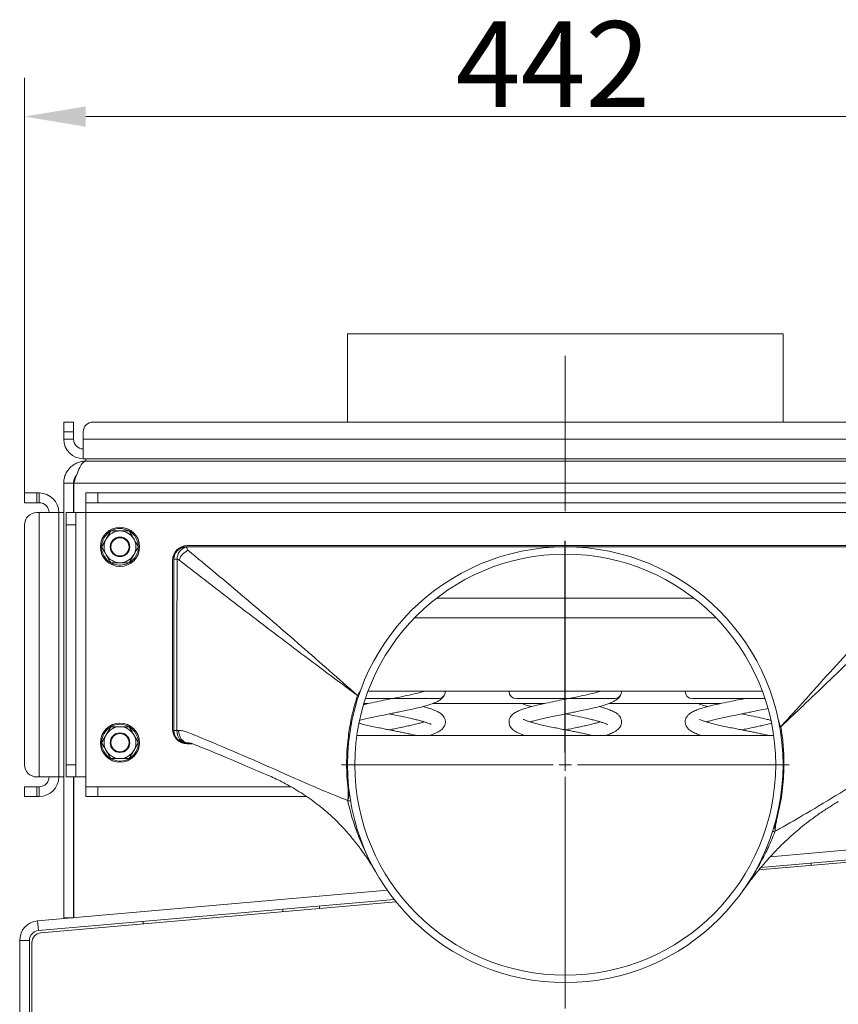
# Model space of a CAD drawing. Extents: x -517 to 3483, y 1178 to 4315.
# Drawn here: x 2739 to 3074, y 3874 to 4276 of the extents above; entities that cross this region are included whole.
import ezdxf

# ---------------------------------------------------------------- set-up
doc = ezdxf.new("R2010")
doc.units = 0
doc.header["$LTSCALE"] = 5
doc.linetypes.add('CENTERX2', pattern=[20.32, 12.7, -2.54, 2.54, -2.54])
doc.layers.add('LAYER14', color=30, linetype='Continuous')
doc.layers.add('SLD-0', color=7, linetype='Continuous')
doc.styles.add('Brunner 2014', font='arial.ttf', dxfattribs={"height": 35})
doc.dimstyles.new('Brunner 2014', dxfattribs={"dimscale": 5, "dimtxt": 35, "dimasz": 5, "dimexe": 3.175, "dimexo": 0, "dimgap": 0.762, "dimtad": 1, "dimdec": 0, "dimrnd": 1e-08, "dimtxsty": 'Brunner 2014', "dimcen": 0.09, "dimdle": 10, "dimclrd": 7, "dimclre": 7, "dimclrt": 7, "dimadec": 1, "dimazin": 2, "dimtfac": 0.666667, "dimtdec": 0, "dimtmove": 0, "dimatfit": 3, "dimldrblk": 'Filled-1', "dimfxl": 1, "dimtolj": 1, "dimlwd": 5, "dimlwe": 5, "dimarcsym": 0})

# ---------------------------------------------------------------- blocks, each defined once
blk = doc.blocks.new('*D132')
at = {"layer": 'Defpoints', "color": 0, "lineweight": 5}
for p in [(3183.36, 4236.23), (2741.36, 4082.45), (3183.36, 4068.45)]:
    blk.add_point(p, dxfattribs=at)
at = {"layer": 'LAYER14', "color": 7, "linetype": 'Continuous', "lineweight": 5}
for p, q in [((2741.36, 4082.45), (2741.36, 4252.11)), ((3183.36, 4068.45), (3183.36, 4252.11)), ((2766.36, 4236.23), (3158.36, 4236.23))]:
    blk.add_line(p, q, dxfattribs=at)
at = {"layer": 'LAYER14', "color": 7, "lineweight": 5}
for points in [[(2766.36, 4240.4), (2766.36, 4232.07), (2741.36, 4236.23)], [(3158.36, 4240.4), (3158.36, 4232.07), (3183.36, 4236.23)]]:
    blk.add_solid(points, dxfattribs=at)
at = {"layer": 'LAYER14', "color": 7, "insert": (2957.36, 4275.19), "char_height": 35, "attachment_point": 2, "style": 'Brunner 2014'}
blk.add_mtext('\\A1;442', dxfattribs=at)
blk = doc.blocks.new('Filled-1')
at = {"color": 0}
for p, q in [((0, 0), (-1, 0.167)), ((-1, 0.167), (-1, -0.167)), ((-1, 0), (0, 0)), ((-1, -0.167), (0, 0))]:
    blk.add_line(p, q, dxfattribs=at)
at = {"color": 0, "flags": 128}
blk.add_lwpolyline([(-1, -0.167), (0, 0), (-1, 0.167), (-1, -0.167)], dxfattribs=at)
at = {"color": 0}
blk.add_solid([(-1, -0.167), (0, 0), (-1, 0.167), (-1, -0.167)], dxfattribs=at)

msp = doc.modelspace()

# ---------------------------------------------------------------- linework, layer by layer
at = {"color": 7, "linetype": 'Continuous', "lineweight": 0}
for p, q in [((2873.36, 4147.45), (2873.36, 4111.45)), ((2873.36, 4147.45), (2873.36, 4147.45)), ((2873.36, 4147.45), (2873.36, 4111.45)), ((2873.36, 4147.45), (3051.36, 4147.45)), ((3051.36, 4111.45), (3051.36, 4147.45)), ((2757.36, 4111.45), (2761.36, 4111.45)), ((2757.36, 4107.45), (2757.36, 4111.45)), ((2757.36, 4111.45), (2761.36, 4111.45)), ((2757.36, 4107.45), (2757.36, 4111.45)), ((2761.36, 4111.45), (2761.36, 4107.45)), ((2761.36, 4111.45), (2761.36, 4107.45)), ((3155.36, 4111.45), (2769.36, 4111.45)), ((3155.36, 4111.45), (2769.36, 4111.45)), ((2757.36, 4104.45), (2757.36, 4107.45)), ((2761.36, 4107.45), (2757.36, 4107.45)), ((2757.36, 4104.45), (2757.36, 4107.45)), ((2761.36, 4107.45), (2757.36, 4107.45)), ((2761.36, 4104.45), (2761.36, 4107.45)), ((2761.36, 4104.45), (2761.36, 4107.45)), ((2765.36, 4107.45), (2765.36, 4104.45)), ((2765.36, 4107.45), (2765.36, 4104.45)), ((2761.36, 4104.45), (2757.36, 4104.45)), ((2761.36, 4104.45), (2757.36, 4104.45)), ((2765.36, 4096.45), (2765.36, 4104.45)), ((3159.36, 4104.45), (2765.36, 4104.45)), ((3159.36, 4104.45), (2765.36, 4104.45)), ((2765.36, 4096.45), (2765.36, 4104.45)), ((3159.36, 4096.45), (2765.36, 4096.45)), ((3159.36, 4096.45), (2765.36, 4096.45)), ((2766.36, 4095.45), (2766.36, 4096.45)), ((2766.36, 4095.45), (2766.36, 4096.45)), ((3158.36, 4095.45), (2766.36, 4095.45)), ((3158.36, 4095.45), (2766.36, 4095.45)), ((2757.36, 4086.45), (2761.36, 4086.45)), ((2757.36, 4086.45), (2757.36, 3908.93)), ((2761.36, 4086.45), (2761.36, 4074.45)), ((3163.26, 4086.45), (2761.46, 4086.45)), ((2761.46, 4086.45), (2761.47, 4074.45)), ((2741.36, 4078.45), (2741.36, 4082.45)), ((2741.36, 4082.45), (2746.36, 4082.45)), ((2746.36, 4082.45), (2746.36, 4078.45)), ((2746.36, 4082.45), (2747.36, 4082.45)), ((2747.36, 4078.45), (2747.36, 4082.45)), ((2766.36, 4078.45), (2766.36, 4082.45)), ((2766.36, 4082.45), (2771.36, 4082.45)), ((2771.36, 4082.45), (2771.36, 4078.45)), ((2771.36, 4082.45), (3153.36, 4082.45)), ((2746.36, 4078.45), (2741.36, 4078.45)), ((2746.36, 4078.45), (2747.36, 4078.45)), ((2761.47, 4076.45), (2761.36, 4076.45)), ((2771.36, 4078.45), (2766.36, 4078.45)), ((2766.36, 4078.45), (2766.36, 4074.45)), ((2771.36, 4078.45), (3153.36, 4078.45)), ((2747.36, 4074.45), (2746.36, 4074.45)), ((2747.36, 4074.45), (2747.36, 3966.45)), ((2747.36, 4074.45), (2755.36, 4074.45)), ((2755.36, 4074.45), (2755.36, 3966.45)), ((2755.36, 4074.45), (2757.36, 4074.45)), ((2758.36, 4074.45), (2762.36, 4074.45)), ((2758.36, 4069.45), (2758.36, 4074.45)), ((2762.36, 4074.45), (2762.36, 4069.45)), ((2766.36, 4074.45), (2762.36, 4074.45)), ((2766.36, 4074.45), (3158.36, 4074.45)), ((2766.36, 3966.45), (2766.36, 4074.45)), ((2741.36, 4069.45), (2741.36, 3971.45)), ((2762.36, 4069.45), (2758.36, 4069.45)), ((2758.36, 3971.45), (2758.36, 4069.45)), ((2762.36, 3971.45), (2762.36, 4069.45)), ((2776.61, 4066.95), (2774.74, 4063.7)), ((2784.12, 4066.95), (2780.36, 4066.95)), ((2805.47, 4060.45), (2807.19, 4060.45)), ((2807.36, 4060.45), (2807.35, 4060.35)), ((3116.86, 4060.95), (2807.86, 4060.95)), ((2784.12, 4053.95), (2785.99, 4057.2)), ((2801.86, 4054.95), (2801.86, 3985.95)), ((2802.36, 4055.48), (2802.36, 4057.35)), ((2802.36, 4055.42), (2802.36, 4055.45)), ((2776.61, 4053.95), (2780.36, 4053.95)), ((2776.73, 4053.89), (2777.5, 4053.52)), ((3015.01, 4039.45), (2909.72, 4039.45)), ((2900.75, 4031.45), (3023.98, 4031.45)), ((2877.43, 3999.7), (2877.45, 3999.75)), ((2880.71, 3998.45), (2910.36, 3998.45)), ((3042.96, 4001.45), (2881.77, 4001.45)), ((2913.28, 4001.1), (2913.36, 4001.45)), ((2942.36, 3998.45), (2982.36, 3998.45)), ((2985.28, 4001.1), (2985.36, 4001.45)), ((3014.36, 3998.45), (3044.02, 3998.45)), ((2881.8, 3996.45), (2880.08, 3996.45)), ((2953.8, 3996.45), (2908.26, 3996.45)), ((3025.8, 3996.45), (2980.26, 3996.45)), ((3047.99, 3995.15), (3048.15, 3995.19)), ((2776.61, 3986.95), (2774.74, 3983.7)), ((2784.12, 3986.95), (2780.36, 3986.95)), ((3050.47, 3987.01), (3050.48, 3986.95)), ((2802.36, 3983.55), (2802.36, 3985.42)), ((2802.36, 3983.31), (2803.03, 3983.11)), ((2803.51, 3982.4), (2803.21, 3982.32)), ((2803.64, 3985.45), (2804.34, 3985.44)), ((2807.36, 3980.45), (2805.47, 3980.45)), ((2808.06, 3980.45), (2807.36, 3980.45)), ((2807.86, 3979.95), (2810.13, 3979.95)), ((2808.64, 3980.45), (2808.06, 3980.45)), ((2784.12, 3973.95), (2785.99, 3977.2)), ((2758.36, 3971.45), (2762.36, 3971.45)), ((2758.36, 3966.45), (2758.36, 3971.45)), ((2762.36, 3971.45), (2762.36, 3966.45)), ((2776.61, 3973.95), (2780.36, 3973.95)), ((2776.73, 3973.89), (2777.5, 3973.52)), ((2746.36, 3966.45), (2747.36, 3966.45)), ((2755.36, 3966.45), (2747.36, 3966.45)), ((2755.36, 3966.45), (2757.36, 3966.45)), ((2762.36, 3966.45), (2758.36, 3966.45)), ((2761.36, 3966.45), (2761.36, 3908.93)), ((2761.47, 3966.45), (2761.47, 3908.94)), ((2762.36, 3966.45), (2766.36, 3966.45)), ((2766.36, 3966.45), (2766.36, 3962.45)), ((2840.68, 3967.24), (2840.36, 3967.38)), ((2741.36, 3958.45), (2741.36, 3962.45)), ((2741.36, 3962.45), (2746.36, 3962.45)), ((2746.36, 3962.45), (2746.36, 3958.45)), ((2747.36, 3962.45), (2746.36, 3962.45)), ((2747.36, 3962.45), (2747.36, 3958.45)), ((2766.36, 3958.45), (2766.36, 3962.45)), ((2766.36, 3962.45), (2771.36, 3962.45)), ((2771.36, 3962.45), (2771.36, 3958.45)), ((2850.27, 3962.45), (2771.36, 3962.45)), ((2746.36, 3958.45), (2741.36, 3958.45)), ((2747.36, 3958.45), (2746.36, 3958.45)), ((2761.47, 3960.45), (2761.36, 3960.45)), ((2771.36, 3958.45), (2766.36, 3958.45)), ((2856.69, 3958.45), (2771.36, 3958.45)), ((2761.47, 3956.45), (2761.36, 3956.45)), ((2873.45, 3956.66), (2873.38, 3956.84)), ((3073.96, 3956.4), (3073.8, 3956.3)), ((3046.15, 3933.85), (3213.52, 3948.49)), ((3213.76, 3943.52), (3041.46, 3928.44)), ((3042.33, 3929.5), (3213.87, 3944.5)), ((3048.17, 3944.25), (3048.03, 3944)), ((3042.9, 3933.56), (3043.27, 3933.59)), ((3062.86, 3930.32), (3062.86, 3931.29)), ((2746.67, 3907.64), (2889.64, 3920.15)), ((2747.02, 3903.66), (2892.45, 3916.38)), ((2893.17, 3915.47), (2748.02, 3902.77)), ((2846.86, 3911.42), (2846.86, 3912.4)), ((2861.86, 3913.71), (2861.86, 3912.73)), ((2746.67, 3907.64), (2747.02, 3903.66)), ((2757.36, 3908.93), (2761.36, 3908.93)), ((2789.86, 3907.41), (2789.86, 3906.43)), ((2743.36, 3899.68), (2739.36, 3899.68)), ((2739.36, 3814.88), (2739.36, 3899.68)), ((2743.36, 3814.88), (2743.36, 3899.68)), ((2744.36, 3814.86), (2744.36, 3898.79))]:
    msp.add_line(p, q, dxfattribs=at)
at = {"color": 7, "linetype": 'Continuous', "lineweight": 0, "flags": 128}
for points in [[(2807.36, 3980.45), (2806.64, 3980.55), (2805.94, 3980.83), (2805.3, 3981.29), (2804.74, 3981.91), (2804.27, 3982.67), (2803.93, 3983.53), (2803.72, 3984.47), (2803.64, 3985.45)], [(2808.06, 3980.45), (2807.34, 3980.55), (2806.64, 3980.83), (2806, 3981.29), (2805.43, 3981.91), (2804.97, 3982.67), (2804.63, 3983.53), (2804.41, 3984.47), (2804.34, 3985.44)]]:
    msp.add_lwpolyline(points, dxfattribs=at)
at = {"color": 7, "linetype": 'Continuous', "lineweight": 0}
for centre, radius in [((2780.36, 4060.45), 8), ((2780.36, 4060.45), 4), ((2780.36, 4060.45), 3.7), ((2962.36, 3971.45), 89), ((2962.36, 3971.45), 86), ((2780.36, 3980.45), 8), ((2780.36, 3980.45), 4), ((2780.36, 3980.45), 3.7)]:
    msp.add_circle(centre, radius, dxfattribs=at)
for centre, radius, start, end in [((2769.36, 4107.45), 4, 90, 180), ((2769.36, 4107.45), 4, 90, 180), ((2765.36, 4104.45), 8, 180, 270), ((2765.36, 4104.45), 8, 180, 270), ((2765.36, 4104.45), 4, 180, 270), ((2765.36, 4104.45), 4, 180, 270), ((2747.36, 4074.45), 8, 0, 90), ((2747.36, 4074.45), 4, 0, 90), ((2746.36, 4069.45), 5, 90, 180), ((2780.36, 4060.45), 7.5, 121.3658, 177.9894), ((2780.36, 4060.45), 6.5, 90, 150), ((2780.36, 4060.45), 7.5, 62.0504, 119.282), ((2780.36, 4060.45), 6.5, 30, 90), ((2780.36, 4060.45), 7.5, 0.5979, 57.9081), ((2780.36, 4060.45), 6.5, 150, 210), ((2780.36, 4060.45), 6.5, 330, 30), ((2780.36, 4060.45), 7.5, 181.339, 238.9905), ((2780.36, 4060.45), 7.5, 302.0689, 358.8142), ((2807.86, 4054.95), 6, 90, 180), ((2807.36, 4055.45), 5, 90, 180), ((2807.33, 4055.39), 4.96, 89.7433, 179.5787), ((2808.88, 4055.42), 5.17, 107.2619, 179.8154), ((2811.37, 4052.52), 7.29, 116.3757, 159.5464), ((2780.36, 4060.45), 6.5, 210, 270), ((2780.36, 4060.45), 6.5, 270, 330), ((2803.53, 3992.62), 62.81, 89.8264, 91.0605), ((2780.36, 4060.45), 7.5, 247.5517, 298.5644), ((2872.11, 3983.45), 17.11, 70.1589, 71.8602), ((2910.36, 4001.45), 3, 270, 0.0156), ((2942.36, 4001.45), 3, 180, 270), ((2982.36, 4001.45), 3, 270, 0.0156), ((3014.36, 4001.45), 3, 180, 270), ((2780.36, 3980.45), 7.5, 121.3658, 177.9894), ((2780.36, 3980.45), 6.5, 90, 150), ((2780.36, 3980.45), 7.5, 62.0504, 119.282), ((2780.36, 3980.45), 6.5, 30, 90), ((2780.36, 3980.45), 7.5, 0.5979, 57.9081), ((3052.76, 3973.58), 13.57, 99.6889, 101.6455), ((2780.36, 3980.45), 6.5, 150, 210), ((2780.36, 3980.45), 6.5, 330, 30), ((2807.86, 3985.95), 6, 180, 270), ((2803.47, 4104.67), 119.22, 269.4706, 270.0852), ((2807.36, 3985.45), 5, 180, 270), ((2780.36, 3980.45), 7.5, 181.339, 238.9905), ((2780.36, 3980.45), 7.5, 302.0689, 358.8142), ((2780.36, 3980.45), 6.5, 210, 270), ((2780.36, 3980.45), 6.5, 270, 330), ((2746.36, 3971.45), 5, 180, 270), ((2780.36, 3980.45), 7.5, 247.5517, 298.5644), ((2747.36, 3966.45), 8, 270, 0), ((2747.36, 3966.45), 4, 270, 0), ((2878.01, 3922.33), 39.41, 95.9507, 96.469), ((2874.17, 3953.24), 3.5, 83.0047, 101.9277), ((3041.6, 3921.16), 28.97, 75.4949, 76.1029), ((3047.18, 3941.74), 2.42, 69.4451, 92.5596), ((2747.36, 3899.68), 8, 95, 180), ((2747.36, 3899.68), 4, 95, 180), ((2748.36, 3898.79), 4, 95, 180)]:
    msp.add_arc(centre, radius, start, end, dxfattribs=at)
for points, knots in [([(2766.36, 4095.45), (2765.8, 4095.42), (2764.64, 4095.36), (2763.24, 4094.93), (2762.18, 4094.43), (2761.4, 4093.98), (2760.67, 4093.44), (2760, 4092.83), (2759.4, 4092.17), (2758.86, 4091.45), (2758.4, 4090.67), (2757.9, 4089.6), (2757.46, 4088.19), (2757.4, 4087.04), (2757.36, 4086.45)], [0, 0, 0, 0, 0.120828, 0.244888, 0.30751, 0.370568, 0.434995, 0.499897, 0.562525, 0.625589, 0.690023, 0.754932, 0.875847, 1, 1, 1, 1]), ([(2762.65, 4089.74), (2762.45, 4089.51), (2762.1, 4089.12), (2761.77, 4088.44), (2761.54, 4087.81), (2761.39, 4087.14), (2761.37, 4086.68), (2761.36, 4086.45)], [0, 0, 0, 0, 0.251927, 0.435281, 0.620048, 0.809247, 1, 1, 1, 1]), ([(2780.36, 4066.95), (2780.28, 4066.95), (2779.01, 4066.95), (2777.77, 4066.95), (2776.61, 4066.95)], [0, 0, 0, 0, 0.070215, 1, 1, 1, 1]), ([(2785.99, 4063.7), (2785.52, 4064.52), (2784.88, 4065.62), (2784.27, 4066.68), (2784.12, 4066.95)], [0, 0, 0, 0, 0.747436, 1, 1, 1, 1]), ([(2774.74, 4063.7), (2774.69, 4063.62), (2774.35, 4063.04), (2773.72, 4061.94), (2773.15, 4060.95), (2772.86, 4060.45)], [0, 0, 0, 0, 0.070077, 0.530778, 1, 1, 1, 1]), ([(2787.87, 4060.45), (2787.42, 4061.24), (2786.8, 4062.31), (2786.16, 4063.41), (2785.99, 4063.7)], [0, 0, 0, 0, 0.735328, 1, 1, 1, 1]), ([(2772.86, 4060.45), (2773.01, 4060.18), (2773.63, 4059.12), (2774.26, 4058.02), (2774.74, 4057.2)], [0, 0, 0, 0, 0.252564, 1, 1, 1, 1]), ([(2785.99, 4057.2), (2786.04, 4057.28), (2786.67, 4058.38), (2787.29, 4059.45), (2787.87, 4060.45)], [0, 0, 0, 0, 0.070215, 1, 1, 1, 1]), ([(2807.35, 4060.35), (2807.39, 4060.32), (2807.67, 4060.12), (2807.92, 4059.54), (2808.13, 4059.05)], [0, 0, 0, 0, 0.142971, 1, 1, 1, 1]), ([(2807.36, 4060.45), (2811.04, 4060.45), (2829.37, 4060.45), (2862.37, 4060.45), (2899.73, 4060.45), (2923.57, 4060.45), (2936.09, 4060.45), (2941.23, 4060.45), (2946.42, 4060.45), (2949.68, 4060.45), (2952.45, 4060.45), (2956.77, 4060.45), (2959.93, 4060.45), (2965.56, 4060.45), (2973.59, 4060.45), (2994.18, 4060.45), (3024.97, 4060.45), (3068.6, 4060.45), (3099.4, 4060.45), (3117.36, 4060.45)], [0, 0, 0, 0, 0.035522, 0.177428, 0.319334, 0.397187, 0.408025, 0.440545, 0.446887, 0.458227, 0.472138, 0.473715, 0.499993, 0.502693, 0.528224, 0.577677, 0.70193, 0.826188, 1, 1, 1, 1]), ([(2808.13, 4059.05), (2812, 4055.86), (2819.73, 4049.48), (2831.3, 4039.78), (2842.88, 4029.95), (2854.42, 4019.98), (2865.9, 4009.91), (2873.6, 4003.14), (2877.45, 3999.75)], [0, 0, 0, 0, 0.165831, 0.331665, 0.500002, 0.668348, 0.834164, 1, 1, 1, 1]), ([(2984.16, 4060.44), (2980.15, 4060.45), (2975.8, 4060.45), (2968.94, 4060.45), (2965.96, 4060.45), (2963.04, 4060.45), (2961.44, 4060.45), (2958.45, 4060.45), (2954.5, 4060.45), (2951.68, 4060.45), (2950.07, 4060.45), (2948.54, 4060.45), (2946.27, 4060.45), (2941.08, 4060.45), (2935.23, 4060.45), (2929.16, 4060.45), (2926.3, 4060.44), (2925.28, 4060.44)], [0, 0, 0, 0, 0.2042882, 0.2214515, 0.3497342, 0.3559009, 0.3701192, 0.4312441, 0.5084906, 0.5713857, 0.5751181, 0.5900478, 0.649767, 0.6906954, 0.8544197, 0.9478439, 1, 1, 1, 1]), ([(2962.39, 4060.45), (2962.1, 4060.45), (2961.56, 4060.45), (2960.95, 4060.45), (2960.54, 4060.45), (2960.48, 4060.45), (2960.46, 4060.45)], [0, 0, 0, 0, 0.307211, 0.585387, 0.81874, 1, 1, 1, 1]), ([(3050.47, 3987.01), (3052.18, 3988.9), (3055.73, 3992.8), (3062.87, 4000.72), (3075.5, 4014.68), (3093.97, 4034.66), (3109.11, 4050.49), (3116.89, 4058.63)], [0, 0, 0, 0, 0.076842, 0.159147, 0.323686, 0.652472, 1, 1, 1, 1]), ([(2774.74, 4057.2), (2774.9, 4056.91), (2775.54, 4055.81), (2776.16, 4054.74), (2776.61, 4053.95)], [0, 0, 0, 0, 0.264671, 1, 1, 1, 1]), ([(2802.36, 3985.45), (2802.36, 3990.96), (2802.36, 4003.65), (2802.36, 4026.97), (2802.36, 4044.79), (2802.36, 4055.42)], [0, 0, 0, 0, 0.23631, 0.543991, 1, 1, 1, 1]), ([(2803.72, 4055.43), (2803.68, 4044.79), (2803.63, 4026.98), (2803.62, 4003.65), (2803.64, 3990.96), (2803.64, 3985.45)], [0, 0, 0, 0, 0.456007, 0.76369, 1, 1, 1, 1]), ([(2804.54, 4055.07), (2804.31, 4055.21), (2804.04, 4055.37), (2803.76, 4055.42), (2803.72, 4055.43)], [0, 0, 0, 0, 0.852923, 1, 1, 1, 1]), ([(2877.43, 3999.7), (2873.31, 4002.76), (2865.08, 4008.88), (2848.77, 4021.12), (2828.57, 4036.46), (2812.54, 4048.87), (2804.54, 4055.07)], [0, 0, 0, 0, 0.167727, 0.335457, 0.668209, 1, 1, 1, 1]), ([(3120.55, 4054.94), (3112.49, 4046.96), (3096.81, 4031.45), (3077.18, 4012.41), (3063.68, 3999.48), (3056.05, 3992.23), (3052.29, 3988.67), (3050.48, 3986.95)], [0, 0, 0, 0, 0.347653, 0.676394, 0.840794, 0.923005, 1, 1, 1, 1]), ([(2780.36, 4053.95), (2780.45, 4053.95), (2780.93, 4053.95), (2781.61, 4053.95), (2782.38, 4053.95), (2783.15, 4053.95), (2783.73, 4053.95), (2784.12, 4053.95)], [0, 0, 0, 0, 0.0700463, 0.3765796, 0.5308143, 0.6830961, 1, 1, 1, 1]), ([(2873.56, 3961.49), (2873.4, 3963.19), (2873.07, 3966.6), (2872.94, 3971.76), (2873.09, 3976.94), (2873.49, 3981.61), (2874.06, 3985.75), (2874.7, 3989.37), (2875.5, 3992.97), (2876.4, 3996.42), (2877.1, 3998.65), (2877.43, 3999.7)], [0, 0, 0, 0, 0.132432, 0.265291, 0.399461, 0.534074, 0.628772, 0.723625, 0.818953, 0.914442, 1, 1, 1, 1]), ([(2877.45, 3999.75), (2877.45, 3999.75), (2877.61, 3999.95), (2877.96, 4000.41), (2878.44, 4001.21), (2878.7, 4001.83), (2878.83, 4002.15)], [0, 0, 0, 0, 0.005346, 0.285305, 0.637711, 1, 1, 1, 1]), ([(2878.36, 3989.6), (2878.43, 3989.62), (2879.14, 3989.81), (2880.77, 3990.2), (2883.19, 3990.74), (2885.89, 3991.31), (2888.54, 3991.84), (2891, 3992.33), (2893.14, 3992.75), (2895.36, 3993.2), (2897.94, 3993.73), (2900.77, 3994.35), (2903.69, 3995.05), (2906.27, 3995.75), (2908.33, 3996.45), (2909.84, 3997.09), (2911.18, 3997.88), (2912.3, 3998.87), (2912.99, 3999.74), (2913.09, 4000.23), (2913.1, 4000.3)], [0, 0, 0, 0, 0.007393, 0.067548, 0.13125, 0.19176, 0.259529, 0.312705, 0.357404, 0.403801, 0.463657, 0.536851, 0.611048, 0.696212, 0.76568, 0.821231, 0.868171, 0.924073, 0.988672, 1, 1, 1, 1]), ([(2904.7, 4001.45), (2904.55, 4001.4), (2903.99, 4001.23), (2901.96, 4000.67), (2898.7, 3999.91), (2894.32, 3998.99), (2890.13, 3998.15), (2886.14, 3997.36), (2882.92, 3996.69), (2880.86, 3996.25), (2880.11, 3996.08), (2880.01, 3996.05)], [0, 0, 0, 0, 0.03304, 0.121236, 0.296732, 0.469517, 0.623041, 0.756394, 0.904679, 0.987397, 1, 1, 1, 1]), ([(2976.7, 4001.45), (2976.55, 4001.4), (2975.99, 4001.23), (2973.96, 4000.67), (2970.7, 3999.91), (2966.32, 3998.99), (2962.12, 3998.15), (2958.14, 3997.36), (2954.91, 3996.7), (2952.24, 3996.11), (2949.46, 3995.46), (2946.68, 3994.73), (2944.12, 3993.86), (2942.34, 3993.07), (2941.07, 3992.27), (2940.12, 3991.3), (2939.6, 3990.33), (2939.41, 3989.61), (2939.36, 3989.05), (2939.38, 3988.47), (2939.52, 3987.8), (2939.98, 3986.79), (2941.02, 3985.64), (2942.35, 3984.82), (2944.09, 3984.04), (2945.35, 3983.63), (2945.89, 3983.45)], [0, 0, 0, 0, 0.013721, 0.050347, 0.123228, 0.194982, 0.258738, 0.314118, 0.375698, 0.410049, 0.446901, 0.522105, 0.572746, 0.624123, 0.673129, 0.705394, 0.732981, 0.753218, 0.766042, 0.776762, 0.795499, 0.822903, 0.857641, 0.912557, 0.962979, 1, 1, 1, 1]), ([(2948.03, 3988.95), (2948.29, 3989.03), (2949.03, 3989.26), (2950.6, 3989.67), (2952.75, 3990.2), (2955.19, 3990.74), (2957.89, 3991.31), (2960.54, 3991.84), (2963, 3992.33), (2965.14, 3992.75), (2967.36, 3993.2), (2969.94, 3993.73), (2972.77, 3994.35), (2975.69, 3995.05), (2978.27, 3995.75), (2980.33, 3996.45), (2981.84, 3997.09), (2983.18, 3997.88), (2984.3, 3998.87), (2984.99, 3999.74), (2985.09, 4000.23), (2985.1, 4000.3)], [0, 0, 0, 0, 0.026415, 0.078569, 0.13441, 0.193545, 0.249716, 0.312625, 0.361988, 0.403482, 0.446552, 0.502116, 0.570061, 0.638939, 0.717995, 0.782482, 0.83405, 0.877624, 0.929517, 0.989484, 1, 1, 1, 1]), ([(3035.61, 3998.45), (3035.05, 3998.34), (3033.29, 3997.99), (3030.14, 3997.36), (3026.91, 3996.7), (3024.24, 3996.11), (3021.46, 3995.46), (3018.68, 3994.73), (3016.12, 3993.86), (3014.34, 3993.07), (3013.07, 3992.27), (3012.12, 3991.3), (3011.6, 3990.33), (3011.41, 3989.61), (3011.36, 3989.05), (3011.38, 3988.47), (3011.52, 3987.8), (3011.98, 3986.79), (3013.02, 3985.64), (3014.35, 3984.82), (3016.09, 3984.04), (3017.35, 3983.63), (3017.89, 3983.45)], [0, 0, 0, 0, 0.033286, 0.105509, 0.185818, 0.230618, 0.278677, 0.376755, 0.442798, 0.509801, 0.573712, 0.61579, 0.651768, 0.67816, 0.694885, 0.708865, 0.733301, 0.76904, 0.814343, 0.885962, 0.95172, 1, 1, 1, 1]), ([(2906.84, 3983.45), (2907.38, 3983.63), (2908.64, 3984.04), (2910.38, 3984.82), (2911.71, 3985.64), (2912.75, 3986.79), (2913.21, 3987.8), (2913.35, 3988.47), (2913.37, 3989.05), (2913.32, 3989.61), (2913.13, 3990.33), (2912.61, 3991.3), (2911.66, 3992.27), (2910.4, 3993.07), (2908.6, 3993.86), (2906.55, 3994.58), (2904.91, 3995), (2904.15, 3995.19)], [0, 0, 0, 0, 0.071058, 0.167839, 0.273247, 0.339924, 0.392523, 0.428487, 0.449063, 0.473678, 0.512522, 0.565473, 0.627403, 0.721466, 0.820081, 0.917282, 1, 1, 1, 1]), ([(2944.73, 3996.45), (2945.45, 3996.16), (2946.65, 3995.67), (2948.04, 3995.33), (2948.59, 3995.2)], [0, 0, 0, 0, 0.605977, 1, 1, 1, 1]), ([(2978.84, 3983.45), (2979.38, 3983.63), (2980.64, 3984.04), (2982.38, 3984.82), (2983.71, 3985.64), (2984.75, 3986.79), (2985.21, 3987.8), (2985.35, 3988.47), (2985.37, 3989.05), (2985.32, 3989.61), (2985.13, 3990.33), (2984.61, 3991.3), (2983.66, 3992.27), (2982.4, 3993.07), (2980.6, 3993.86), (2978.55, 3994.58), (2976.91, 3995), (2976.15, 3995.19)], [0, 0, 0, 0, 0.071058, 0.167839, 0.273247, 0.339924, 0.392523, 0.428487, 0.449063, 0.473678, 0.512522, 0.565473, 0.627403, 0.721466, 0.820081, 0.917282, 1, 1, 1, 1]), ([(3016.73, 3996.45), (3017.45, 3996.16), (3018.65, 3995.67), (3020.04, 3995.33), (3020.59, 3995.2)], [0, 0, 0, 0, 0.605977, 1, 1, 1, 1]), ([(3020.03, 3988.95), (3020.29, 3989.03), (3021.03, 3989.26), (3022.6, 3989.67), (3024.75, 3990.2), (3027.19, 3990.74), (3029.89, 3991.31), (3032.54, 3991.84), (3035, 3992.33), (3037.14, 3992.75), (3039.36, 3993.2), (3041.93, 3993.73), (3043.96, 3994.16), (3045.03, 3994.42), (3045.19, 3994.46)], [0, 0, 0, 0, 0.045402, 0.135044, 0.231025, 0.332665, 0.429212, 0.537341, 0.622186, 0.693505, 0.767534, 0.863038, 0.979822, 1, 1, 1, 1]), ([(2890.36, 3992.2), (2890.77, 3992.12), (2892.4, 3991.79), (2895.37, 3991.2), (2898.5, 3990.53), (2900.98, 3989.96), (2902.8, 3989.5), (2904.39, 3989.06), (2905.72, 3988.64), (2906.72, 3988.29), (2907.46, 3987.93), (2907.56, 3987.9), (2907.6, 3987.89)], [0, 0, 0, 0, 0.048647, 0.195476, 0.360747, 0.451469, 0.54596, 0.64063, 0.735382, 0.829363, 0.922748, 1, 1, 1, 1]), ([(2962.36, 3992.2), (2962.77, 3992.12), (2964.4, 3991.79), (2967.37, 3991.2), (2970.5, 3990.53), (2972.98, 3989.96), (2974.8, 3989.5), (2976.39, 3989.06), (2977.72, 3988.64), (2978.72, 3988.29), (2979.46, 3987.93), (2979.56, 3987.9), (2979.6, 3987.89)], [0, 0, 0, 0, 0.048647, 0.195476, 0.360747, 0.451469, 0.54596, 0.64063, 0.735382, 0.829363, 0.922748, 1, 1, 1, 1]), ([(3034.36, 3992.2), (3034.77, 3992.12), (3036.4, 3991.79), (3039.37, 3991.2), (3042.49, 3990.53), (3044.86, 3989.99), (3045.91, 3989.72), (3046.39, 3989.6)], [0, 0, 0, 0, 0.092344, 0.371062, 0.684787, 0.857, 1, 1, 1, 1]), ([(2780.36, 3986.95), (2780.28, 3986.95), (2779.01, 3986.95), (2777.77, 3986.95), (2776.61, 3986.95)], [0, 0, 0, 0, 0.070215, 1, 1, 1, 1]), ([(2785.99, 3983.7), (2785.52, 3984.52), (2784.88, 3985.62), (2784.27, 3986.68), (2784.12, 3986.95)], [0, 0, 0, 0, 0.747436, 1, 1, 1, 1]), ([(2901.17, 3983.45), (2901.03, 3983.48), (2900.24, 3983.67), (2898.76, 3983.99), (2896.84, 3984.4), (2894.99, 3984.78), (2893.25, 3985.13), (2891.36, 3985.5), (2889.38, 3985.9), (2887.1, 3986.35), (2884.66, 3986.85), (2882.15, 3987.39), (2879.91, 3987.9), (2878.66, 3988.22), (2878.11, 3988.37)], [0, 0, 0, 0, 0.019333, 0.112764, 0.194871, 0.265894, 0.343079, 0.406889, 0.495447, 0.581847, 0.685426, 0.800604, 0.910372, 1, 1, 1, 1]), ([(2904.7, 3988.95), (2904.32, 3988.84), (2903.43, 3988.57), (2901.69, 3988.12), (2899.66, 3987.63), (2897.59, 3987.18), (2895.43, 3986.72), (2893.21, 3986.27), (2891.47, 3985.92), (2890.54, 3985.74), (2890.36, 3985.7)], [0, 0, 0, 0, 0.115493, 0.267737, 0.419195, 0.558376, 0.685124, 0.833426, 0.968494, 1, 1, 1, 1]), ([(2973.17, 3983.45), (2973.03, 3983.48), (2972.24, 3983.67), (2970.76, 3983.99), (2968.84, 3984.4), (2966.99, 3984.78), (2965.25, 3985.13), (2963.36, 3985.5), (2961.38, 3985.9), (2959.1, 3986.35), (2956.66, 3986.85), (2954.15, 3987.39), (2951.83, 3987.92), (2949.85, 3988.42), (2948.23, 3988.87), (2946.92, 3989.3), (2945.89, 3989.69), (2945.33, 3989.95), (2945.24, 3989.93), (2945.19, 3989.92)], [0, 0, 0, 0, 0.013076, 0.07627, 0.131804, 0.179841, 0.232046, 0.275205, 0.335102, 0.393541, 0.463598, 0.5415, 0.615743, 0.685418, 0.750438, 0.811025, 0.869638, 0.93457, 1, 1, 1, 1]), ([(2976.7, 3988.95), (2976.32, 3988.84), (2975.43, 3988.57), (2973.69, 3988.12), (2971.66, 3987.63), (2969.59, 3987.18), (2967.43, 3986.72), (2965.21, 3986.27), (2963.47, 3985.92), (2962.54, 3985.74), (2962.36, 3985.7)], [0, 0, 0, 0, 0.115493, 0.267737, 0.419195, 0.558376, 0.685124, 0.833426, 0.968494, 1, 1, 1, 1]), ([(3045.17, 3983.45), (3045.03, 3983.48), (3044.24, 3983.67), (3042.76, 3983.99), (3040.84, 3984.4), (3038.99, 3984.78), (3037.25, 3985.13), (3035.36, 3985.5), (3033.38, 3985.9), (3031.1, 3986.35), (3028.66, 3986.85), (3026.15, 3987.39), (3023.83, 3987.92), (3021.85, 3988.42), (3020.23, 3988.87), (3018.92, 3989.3), (3017.89, 3989.69), (3017.33, 3989.95), (3017.24, 3989.93), (3017.19, 3989.92)], [0, 0, 0, 0, 0.013076, 0.07627, 0.131804, 0.179841, 0.232046, 0.275205, 0.335102, 0.393541, 0.463598, 0.5415, 0.615743, 0.685418, 0.750438, 0.811025, 0.869638, 0.93457, 1, 1, 1, 1]), ([(3046.66, 3988.38), (3046.33, 3988.29), (3045.4, 3988.05), (3043.65, 3987.63), (3041.59, 3987.18), (3039.43, 3986.72), (3037.21, 3986.27), (3035.47, 3985.92), (3034.54, 3985.74), (3034.36, 3985.7)], [0, 0, 0, 0, 0.100919, 0.286882, 0.457769, 0.613391, 0.795479, 0.961316, 1, 1, 1, 1]), ([(3050.48, 3986.95), (3050.62, 3986.04), (3051.15, 3982.73), (3051.7, 3976.96), (3051.82, 3968.67), (3051.12, 3959.33), (3049.62, 3952.6), (3048.86, 3949.2)], [0, 0, 0, 0, 0.072904, 0.263932, 0.456212, 0.726324, 1, 1, 1, 1]), ([(3049.46, 3989.78), (3049.55, 3989.39), (3049.75, 3988.59), (3050.12, 3987.68), (3050.38, 3987.17), (3050.47, 3987.01), (3050.47, 3987.01)], [0, 0, 0, 0, 0.403497, 0.818813, 0.994441, 1, 1, 1, 1]), ([(2774.74, 3983.7), (2774.69, 3983.62), (2774.35, 3983.04), (2773.72, 3981.94), (2773.15, 3980.95), (2772.86, 3980.45)], [0, 0, 0, 0, 0.070077, 0.530778, 1, 1, 1, 1]), ([(2787.87, 3980.45), (2787.42, 3981.24), (2786.8, 3982.31), (2786.16, 3983.41), (2785.99, 3983.7)], [0, 0, 0, 0, 0.735328, 1, 1, 1, 1]), ([(2804.34, 3985.44), (2804.93, 3985.41), (2806.11, 3985.35), (2807.26, 3984.95), (2807.84, 3984.75)], [0, 0, 0, 0, 0.49581, 1, 1, 1, 1]), ([(2807.84, 3984.75), (2813.39, 3982.48), (2824.51, 3977.94), (2841.13, 3970.67), (2856.27, 3963.87), (2865.96, 3959.83), (2871.16, 3957.73), (2872.28, 3957.28), (2873.38, 3956.84)], [0, 0, 0, 0, 0.254554, 0.509155, 0.763813, 0.949389, 0.949961, 1, 1, 1, 1]), ([(2873.89, 3983.45), (2873.93, 3983.44), (2874.07, 3983.39), (2874.23, 3983.34), (2874.34, 3983.31)], [0, 0, 0, 0, 0.3117483, 1, 1, 1, 1]), ([(2877.31, 3983.45), (2905.66, 3983.45), (2958.78, 3983.45), (3015.47, 3983.45), (3043.8, 3983.45), (3047.35, 3983.45)], [0, 0, 0, 0, 0.500205, 0.937241, 1, 1, 1, 1]), ([(3048.17, 3944.25), (3048.82, 3944.62), (3053.07, 3947.01), (3061.94, 3952.14), (3076.95, 3961.24), (3095.17, 3972.28), (3108.87, 3980.15), (3115.72, 3984.08)], [0, 0, 0, 0, 0.0282368, 0.1855189, 0.3893542, 0.6947541, 1, 1, 1, 1]), ([(3050.4, 3983.32), (3050.51, 3983.35), (3050.66, 3983.39), (3050.8, 3983.44), (3050.84, 3983.45)], [0, 0, 0, 0, 0.68446, 1, 1, 1, 1]), ([(2772.86, 3980.45), (2773.01, 3980.18), (2773.63, 3979.12), (2774.26, 3978.02), (2774.74, 3977.2)], [0, 0, 0, 0, 0.252564, 1, 1, 1, 1]), ([(2785.99, 3977.2), (2786.04, 3977.28), (2786.67, 3978.38), (2787.29, 3979.45), (2787.87, 3980.45)], [0, 0, 0, 0, 0.070215, 1, 1, 1, 1]), ([(2808.09, 3980.44), (2808.45, 3980.42), (2808.98, 3980.4), (2809.53, 3980.18), (2809.71, 3980.11)], [0, 0, 0, 0, 0.676539, 1, 1, 1, 1]), ([(2809.71, 3980.12), (2810.82, 3979.68), (2817.64, 3976.97), (2827.84, 3972.75), (2836.94, 3968.81), (2840.35, 3967.34)], [0, 0, 0, 0, 0.108534, 0.666182, 1, 1, 1, 1]), ([(2774.74, 3977.2), (2774.9, 3976.91), (2775.54, 3975.81), (2776.16, 3974.74), (2776.61, 3973.95)], [0, 0, 0, 0, 0.264671, 1, 1, 1, 1]), ([(2780.36, 3973.95), (2780.45, 3973.95), (2780.93, 3973.95), (2781.61, 3973.95), (2782.38, 3973.95), (2783.15, 3973.95), (2783.73, 3973.95), (2784.12, 3973.95)], [0, 0, 0, 0, 0.0700463, 0.3765796, 0.5308143, 0.6830961, 1, 1, 1, 1]), ([(2840.67, 3967.22), (2840.93, 3967.11), (2842.13, 3966.59), (2844.38, 3965.55), (2847.32, 3964.08), (2850.4, 3962.41), (2853.73, 3960.42), (2856.96, 3958.3), (2859.95, 3956.15), (2863.48, 3953.39), (2867.4, 3949.94), (2871.6, 3945.72), (2874.77, 3942.08), (2877.06, 3939.22), (2878.74, 3937), (2880.66, 3934.31), (2882.96, 3930.86), (2884.52, 3928.24), (2885.38, 3926.8)], [0, 0, 0, 0, 0.012958, 0.060145, 0.115005, 0.168936, 0.227708, 0.287849, 0.351073, 0.410112, 0.506589, 0.606326, 0.704696, 0.747498, 0.790128, 0.84535, 0.915193, 1, 1, 1, 1]), ([(2873.92, 3961.53), (2873.97, 3960.71), (2874.05, 3959.49), (2873.81, 3957.93), (2873.57, 3957.2), (2873.38, 3956.84), (2873.38, 3956.84)], [0, 0, 0, 0, 0.485559, 0.716374, 0.996764, 1, 1, 1, 1]), ([(2873.38, 3956.84), (2873.38, 3956.84), (2873.57, 3957.62), (2873.75, 3959.18), (2873.62, 3960.77), (2873.56, 3961.49)], [0, 0, 0, 0, 0.003772, 0.54921, 1, 1, 1, 1]), ([(2885.29, 3926.96), (2885.28, 3926.97), (2885.26, 3927), (2885.21, 3927.09), (2885.12, 3927.24), (2883.72, 3929.68), (2881.18, 3934.49), (2877.99, 3941.75), (2875.32, 3949.13), (2874.07, 3954.14), (2873.45, 3956.66)], [0, 0, 0, 0, 0.001056, 0.004155, 0.009241, 0.017429, 0.267057, 0.517892, 0.758174, 1, 1, 1, 1]), ([(3034.91, 3919.89), (3035.77, 3921.08), (3037.38, 3923.32), (3039.74, 3926.36), (3041.79, 3928.86), (3043.47, 3930.84), (3044.92, 3932.49), (3046.3, 3934.02), (3047.87, 3935.7), (3049.76, 3937.64), (3051.87, 3939.71), (3053.9, 3941.6), (3056.08, 3943.56), (3058.65, 3945.75), (3062.04, 3948.44), (3065.19, 3950.75), (3067.89, 3952.6), (3069.8, 3953.85), (3071.65, 3955), (3072.96, 3955.81), (3073.7, 3956.23), (3073.81, 3956.29)], [0, 0, 0, 0, 0.084469, 0.158081, 0.22036, 0.269078, 0.306427, 0.345061, 0.385436, 0.436419, 0.497688, 0.55118, 0.592004, 0.661434, 0.738192, 0.830828, 0.875084, 0.916833, 0.954626, 0.993222, 1, 1, 1, 1]), ([(3048.17, 3944.25), (3048.17, 3944.26), (3048.11, 3944.53), (3048, 3945.47), (3048.08, 3947.16), (3048.4, 3948.58), (3048.56, 3949.28)], [0, 0, 0, 0, 0.003654, 0.185608, 0.599511, 1, 1, 1, 1]), ([(3048.86, 3949.2), (3048.7, 3948.54), (3048.38, 3947.19), (3048.19, 3945.52), (3048.17, 3944.55), (3048.17, 3944.26), (3048.17, 3944.25)], [0, 0, 0, 0, 0.398938, 0.810547, 0.99593, 1, 1, 1, 1]), ([(3048.03, 3944), (3047.18, 3941.92), (3045.48, 3937.76), (3042.42, 3931.78), (3039.56, 3926.87), (3037.06, 3922.98), (3035.68, 3920.99), (3034.99, 3920)], [0, 0, 0, 0, 0.245558, 0.492265, 0.735531, 0.867706, 1, 1, 1, 1])]:
    msp.add_open_spline(points, degree=3, knots=knots, dxfattribs=at)
msp.add_open_spline([(2761.46, 4086.45), (2761.87, 4087.63), (2762.69, 4089.99), (2763.91, 4092.96), (2765.14, 4095.05), (2765.96, 4095.32), (2766.36, 4095.45)], degree=3, dxfattribs=at)
at = {"layer": 'LAYER14', "color": 0}
msp.add_line((2962.36, 3976.45), (2962.36, 4062.95), dxfattribs=at)
at = {"layer": 'LAYER14', "color": 0, "lineweight": 0}
for p, q in [((2957.36, 3971.45), (2870.86, 3971.45)), ((2962.36, 3971.45), (2959.86, 3971.45)), ((2962.36, 3971.45), (2962.36, 3973.95)), ((2962.36, 3971.45), (2962.36, 3968.95)), ((2962.36, 3971.45), (2964.86, 3971.45)), ((2967.36, 3971.45), (3053.86, 3971.45)), ((2962.36, 3966.45), (2962.36, 3879.95))]:
    msp.add_line(p, q, dxfattribs=at)
at = {"layer": 'SLD-0', "color": 7, "linetype": 'CENTERX2', "lineweight": 0}
msp.add_line((2962.36, 4138.54), (2962.36, 2564.83), dxfattribs=at)

# ---------------------------------------------------------------- dimensions: what is measured, and where the dimension line sits
at = {"layer": 'LAYER14', "color": 7}
dim = msp.add_linear_dim(base=(3183.36, 4236.23), p1=(2741.36, 4082.45), p2=(3183.36, 4068.45), dimstyle='Brunner 2014', dxfattribs=at)
dim.commit()
dim.dimension.update_dxf_attribs({"geometry": '*D132', "text_midpoint": (2957.36, 4236.23), "dimtype": 160})

doc.saveas('drawing.dxf')
